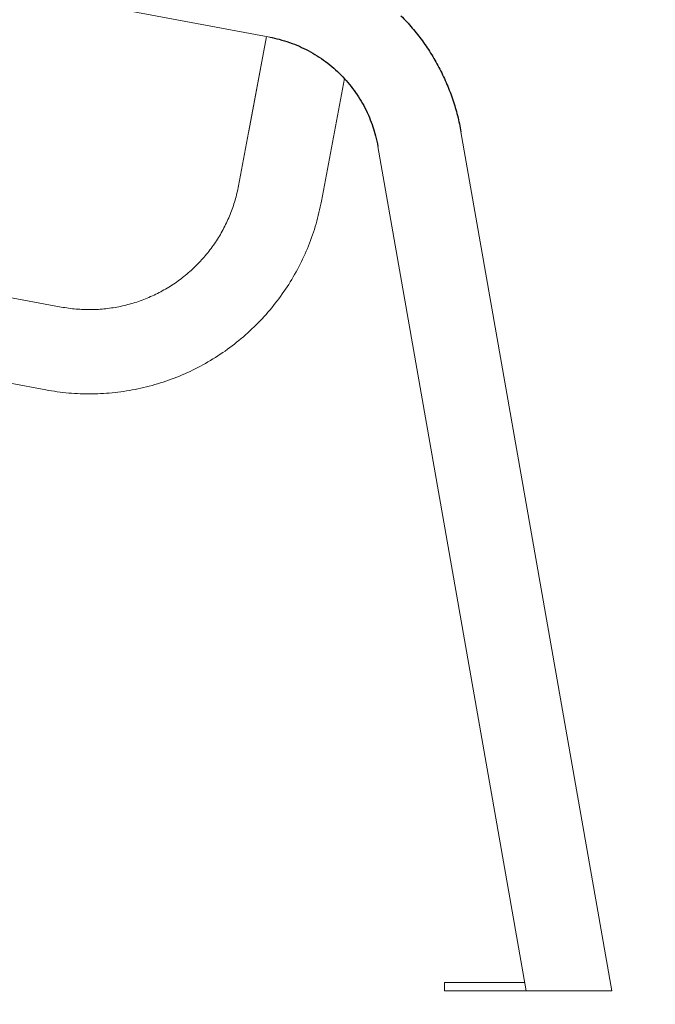
# Model space of a CAD drawing. Units: millimetres. Extents: x 29351 to 34301, y 12755 to 18202.
# Drawn here: x 33117 to 33493, y 14825 to 15409 of the extents above; entities that cross this region are included whole.
import ezdxf

# ---------------------------------------------------------------- set-up
doc = ezdxf.new("R2010")
doc.units = ezdxf.units.MM
doc.header["$LTSCALE"] = 3
doc.layers.add('Warstwa 1', color=7, linetype='Continuous')
doc.styles.get("Standard").update_dxf_attribs({"font": 'arial.ttf'})
doc.dimstyles.new('MATEUSZ', dxfattribs={"dimtxt": 35, "dimasz": 16, "dimexe": 0.18, "dimexo": 0.0625, "dimgap": 0.09, "dimtad": 0, "dimdec": 0, "dimdsep": 46, "dimtxsty": 'Standard', "dimblk": 'DOT', "dimcen": 0.09, "dimse1": 1, "dimse2": 1, "dimadec": 0, "dimazin": 0, "dimtfac": 1, "dimtdec": 0, "dimtofl": 0, "dimtmove": 0, "dimatfit": 3, "dimfxl": 0, "dimtolj": 1, "dimtzin": 0, "dimlwd": 9, "dimlwe": 9, "dimarcsym": 0})

# ---------------------------------------------------------------- blocks, each defined once
blk = doc.blocks.new('_Dot')
at = {"color": 0, "linetype": 'ByBlock', "lineweight": -2}
blk.add_line((-0.5, 0), (-1, 0), dxfattribs=at)
at = {"color": 0, "linetype": 'ByBlock', "const_width": 0.5}
blk.add_lwpolyline([(-0.25, 0, 1), (0.25, 0, 1)], format="xyb", close=True, dxfattribs=at)
blk = doc.blocks.new('*D21')
at = {"color": 0, "lineweight": 9}
for p, q in [((33667.62, 15667.22), (33667.62, 15296.91)), ((33667.62, 14849.17), (33667.62, 15219.48))]:
    blk.add_line(p, q, dxfattribs=at)
at = {"layer": 'Defpoints', "color": 0}
for p in [(33319.78, 15683.22), (33368.57, 14833.17), (33667.62, 14833.17)]:
    blk.add_point(p, dxfattribs=at)
at = {"color": 0, "lineweight": 9, "xscale": 16, "yscale": 16, "zscale": 16}
for p, rotation in [((33667.62, 15683.22), 90), ((33667.62, 14833.17), 270)]:
    blk.add_blockref('_Dot', p, dxfattribs=dict(at, rotation=rotation))
at = {"color": 0, "insert": (33667.62, 15258.2), "char_height": 35, "attachment_point": 5, "rotation": 90}
blk.add_mtext('\\A1;850', dxfattribs=at)
blk = doc.blocks.new('*D24')
at = {"color": 0, "lineweight": 9}
for p, q in [((32751.18, 15883.17), (33061.63, 15883.17)), ((33449.18, 15883.17), (33138.73, 15883.17))]:
    blk.add_line(p, q, dxfattribs=at)
at = {"layer": 'Defpoints', "color": 0}
for p in [(33465.18, 15883.17), (32735.18, 14833.17), (33465.18, 14833.17)]:
    blk.add_point(p, dxfattribs=at)
at = {"color": 0, "lineweight": 9, "xscale": 16, "yscale": 16, "zscale": 16, "rotation": 180}
blk.add_blockref('_Dot', (32735.18, 15883.17), dxfattribs=at)
at = {"color": 0, "lineweight": 9, "xscale": 16, "yscale": 16, "zscale": 16}
blk.add_blockref('_Dot', (33465.18, 15883.17), dxfattribs=at)
at = {"color": 0, "insert": (33100.18, 15883.17), "char_height": 35, "attachment_point": 5}
blk.add_mtext('\\A1;730', dxfattribs=at)

msp = doc.modelspace()

# ---------------------------------------------------------------- linework, layer by layer
at = {"layer": 'Warstwa 1', "color": 7, "lineweight": 15}
for points in [[(32976.57, 15452.72), (33264.94, 15398.71)], [(33262.96, 15399.08), (33246.38, 15310.58)], [(33262.96, 15399.08), (33246.38, 15310.58)], [(33262.96, 15399.08), (33246.38, 15310.58)], [(33262.96, 15399.08), (33246.38, 15310.58)], [(33252.45, 15343.02), (33262.96, 15399.08)], [(33262.96, 15399.08), (33252.45, 15343.02)], [(33295.53, 15301.38), (33309.16, 15374.17)], [(33295.53, 15301.38), (33309.16, 15374.17)], [(33295.53, 15301.38), (33309.16, 15374.17)], [(33295.53, 15301.38), (33309.16, 15374.17)], [(33252.45, 15343.02), (33252.45, 15343.02)], [(33378.25, 15342.54), (33467.62, 14833.17)], [(33329.01, 15333.9), (33416.92, 14833.17)], [(33246.38, 15310.58), (33246.38, 15310.58)], [(33246.38, 15310.58), (33246.38, 15310.58)], [(33295.53, 15301.38), (33295.53, 15301.38)], [(33295.53, 15301.38), (33295.53, 15301.38)], [(33141.35, 15238.69), (32865.9, 15290.28)], [(33141.35, 15238.69), (32865.9, 15290.28)], [(33141.35, 15238.69), (32865.9, 15290.28)], [(33141.35, 15238.69), (32865.9, 15290.28)], [(32857.25, 15241.03), (33132.14, 15189.54)], [(32857.25, 15241.03), (33132.14, 15189.54)], [(32857.25, 15241.03), (33132.14, 15189.54)], [(32857.25, 15241.03), (33132.14, 15189.54)], [(33141.35, 15238.69), (33141.35, 15238.69)], [(33141.35, 15238.69), (33141.35, 15238.69)], [(33132.14, 15189.54), (33132.14, 15189.54)], [(33132.14, 15189.54), (33132.14, 15189.54)], [(33368.57, 14833.17), (33368.57, 14838.17)], [(33368.57, 14833.17), (33368.57, 14838.17)], [(33368.57, 14833.17), (33368.57, 14838.17)], [(33368.57, 14833.17), (33368.57, 14838.17)], [(33393.58, 14838.17), (33415.92, 14838.17)], [(33393.58, 14833.17), (33443.58, 14833.17)], [(33443.58, 14833.17), (33393.58, 14833.17)], [(33443.58, 14833.17), (33393.58, 14833.17)], [(33393.58, 14833.17), (33439.14, 14833.17)], [(33439.14, 14833.17), (33443.58, 14833.17)], [(33443.58, 14833.17), (33443.58, 14833.17)], [(33443.58, 14833.17), (33443.58, 14833.17)], [(33443.58, 14833.17), (33443.58, 14833.17)], [(33467.62, 14833.17), (33467.62, 14833.17)], [(33467.62, 14833.17), (33467.62, 14833.17)]]:
    msp.add_lwpolyline(points, dxfattribs=at)
at = {"layer": 'Warstwa 1', "color": 7}
msp.add_arc((33284.89, 15419.19), 25, 250.70591, 250.70881, dxfattribs=at)
at = {"layer": 'Warstwa 1', "color": 7, "extrusion": (0, 0, -1)}
for centre, start, end in [((-33335.17, 15381.78), 144.00793, 144.01012), ((-33343.51, 15368.26), 152.68901, 152.69072), ((-33349.71, 15353.62), 161.36439, 161.36615)]:
    msp.add_arc(centre, 25, start, end, dxfattribs=at)
at = {"layer": 'Warstwa 1', "color": 7}
for points, knots in [([(33342.66, 15411.47), (33344.99, 15409.12), (33347.23, 15406.67), (33351.47, 15401.67), (33353.48, 15399.11), (33355.39, 15396.48)], [4, 4, 4, 4, 4.504725, 4.504725, 5, 5, 5, 5]), ([(33264.95, 15398.71), (33266.83, 15398.36), (33268.7, 15397.94), (33272.61, 15396.91), (33274.63, 15396.29), (33276.63, 15395.59)], [0, 0, 0, 0, 0.475973, 0.475973, 1, 1, 1, 1]), ([(33276.64, 15395.59), (33278.61, 15394.9), (33280.55, 15394.13), (33284.25, 15392.5), (33286.01, 15391.65), (33287.73, 15390.74)], [1, 1, 1, 1, 1.5169916, 1.5169916, 1.9999408, 1.9999408, 1.9999408, 1.9999408]), ([(33355.39, 15396.48), (33357.34, 15393.79), (33359.19, 15391.04), (33362.63, 15385.45), (33364.23, 15382.62), (33365.72, 15379.73)], [5, 5, 5, 5, 5.50477, 5.50477, 6, 6, 6, 6]), ([(33287.73, 15390.74), (33289.53, 15389.78), (33291.29, 15388.76), (33296.45, 15385.49), (33299.73, 15383.05), (33304.28, 15379.07), (33305.72, 15377.72), (33307.1, 15376.32)], [2.000059, 2.000059, 2.000059, 2.000059, 2.504205, 2.504205, 3.512496, 3.512496, 3.999976, 3.999976, 3.999976, 3.999976]), ([(33307.1, 15376.32), (33308.54, 15374.87), (33309.92, 15373.36), (33312.53, 15370.28), (33313.77, 15368.71), (33314.94, 15367.09)], [4.0000239, 4.0000239, 4.0000239, 4.0000239, 4.5055021, 4.5055021, 4.9999606, 4.9999606, 4.9999606, 4.9999606]), ([(33365.72, 15379.73), (33367.25, 15376.77), (33368.66, 15373.76), (33371.21, 15367.71), (33372.36, 15364.68), (33373.4, 15361.61)], [6, 6, 6, 6, 6.50664, 6.50664, 7, 7, 7, 7]), ([(33314.94, 15367.09), (33316.14, 15365.44), (33317.27, 15363.75), (33319.39, 15360.31), (33320.38, 15358.56), (33321.29, 15356.79)], [5.0000394, 5.0000394, 5.0000394, 5.0000394, 5.5046544, 5.5046544, 5.9999692, 5.9999692, 5.9999692, 5.9999692]), ([(33373.4, 15361.61), (33374.45, 15358.5), (33375.38, 15355.35), (33377, 15348.99), (33377.69, 15345.77), (33378.26, 15342.53)], [7, 7, 7, 7, 7.499771, 7.499771, 8, 8, 8, 8]), ([(33321.29, 15356.79), (33322.26, 15354.92), (33323.15, 15353.01), (33324.71, 15349.29), (33325.4, 15347.47), (33326.02, 15345.64)], [6.0000308, 6.0000308, 6.0000308, 6.0000308, 6.5201979, 6.5201979, 6.9999683, 6.9999683, 6.9999683, 6.9999683]), ([(33326.02, 15345.64), (33326.63, 15343.83), (33327.17, 15342), (33328.19, 15338.09), (33328.64, 15336.01), (33329, 15333.92)], [7.0000317, 7.0000317, 7.0000317, 7.0000317, 7.4711204, 7.4711204, 8, 8, 8, 8])]:
    msp.add_open_spline(points, degree=3, knots=knots, dxfattribs=at)
at = {"layer": 'Warstwa 1', "color": 7, "lineweight": 15}
for points, knots in [([(33246.38, 15310.58), (33245.84, 15307.69), (33245.15, 15304.82), (33244.33, 15301.99), (33243.51, 15299.16), (33242.54, 15296.38), (33241.45, 15293.64), (33240.35, 15290.91), (33239.12, 15288.23), (33237.76, 15285.62), (33236.4, 15283), (33234.91, 15280.46), (33233.31, 15277.99), (33231.7, 15275.52), (33229.97, 15273.14), (33228.12, 15270.84), (33226.28, 15268.54), (33224.33, 15266.33), (33222.27, 15264.23), (33220.21, 15262.12), (33218.04, 15260.12), (33215.79, 15258.22), (33213.53, 15256.33), (33211.18, 15254.55), (33208.75, 15252.88), (33206.32, 15251.22), (33203.81, 15249.68), (33201.23, 15248.26), (33198.65, 15246.84), (33196, 15245.55), (33193.29, 15244.39), (33190.58, 15243.24), (33187.82, 15242.21), (33185.01, 15241.32), (33182.2, 15240.44), (33179.35, 15239.69), (33176.46, 15239.08), (33173.58, 15238.48), (33170.67, 15238.01), (33167.74, 15237.69), (33164.81, 15237.37), (33161.87, 15237.19), (33158.93, 15237.16), (33155.98, 15237.12), (33153.03, 15237.24), (33150.1, 15237.49), (33147.17, 15237.75), (33144.24, 15238.15), (33141.35, 15238.69)], [0, 0, 0, 0, 1, 1, 1, 2, 2, 2, 3, 3, 3, 4, 4, 4, 5, 5, 5, 6, 6, 6, 7, 7, 7, 8, 8, 8, 9, 9, 9, 10, 10, 10, 11, 11, 11, 12, 12, 12, 13, 13, 13, 14, 14, 14, 15, 15, 15, 16, 16, 16, 16]), ([(33246.38, 15310.58), (33245.84, 15307.69), (33245.15, 15304.82), (33244.33, 15301.99), (33243.51, 15299.16), (33242.54, 15296.38), (33241.45, 15293.64), (33240.35, 15290.91), (33239.12, 15288.23), (33237.76, 15285.62), (33236.4, 15283), (33234.91, 15280.46), (33233.31, 15277.99), (33231.7, 15275.52), (33229.97, 15273.14), (33228.12, 15270.84), (33226.28, 15268.54), (33224.33, 15266.33), (33222.27, 15264.23), (33220.21, 15262.12), (33218.04, 15260.12), (33215.79, 15258.22), (33213.53, 15256.33), (33211.18, 15254.55), (33208.75, 15252.88), (33206.32, 15251.22), (33203.81, 15249.68), (33201.23, 15248.26), (33198.65, 15246.84), (33196, 15245.55), (33193.29, 15244.39), (33190.58, 15243.24), (33187.82, 15242.21), (33185.01, 15241.32), (33182.2, 15240.44), (33179.35, 15239.69), (33176.46, 15239.08), (33173.58, 15238.48), (33170.67, 15238.01), (33167.74, 15237.69), (33164.81, 15237.37), (33161.87, 15237.19), (33158.93, 15237.16), (33155.98, 15237.12), (33153.03, 15237.24), (33150.1, 15237.49), (33147.17, 15237.75), (33144.24, 15238.15), (33141.35, 15238.69)], [0, 0, 0, 0, 1, 1, 1, 2, 2, 2, 3, 3, 3, 4, 4, 4, 5, 5, 5, 6, 6, 6, 7, 7, 7, 8, 8, 8, 9, 9, 9, 10, 10, 10, 11, 11, 11, 12, 12, 12, 13, 13, 13, 14, 14, 14, 15, 15, 15, 16, 16, 16, 16]), ([(33246.38, 15310.58), (33245.84, 15307.69), (33245.15, 15304.82), (33244.33, 15301.99), (33243.51, 15299.16), (33242.54, 15296.38), (33241.45, 15293.64), (33240.35, 15290.91), (33239.12, 15288.23), (33237.76, 15285.62), (33236.4, 15283), (33234.91, 15280.46), (33233.31, 15277.99), (33231.7, 15275.52), (33229.97, 15273.14), (33228.12, 15270.84), (33226.28, 15268.54), (33224.33, 15266.33), (33222.27, 15264.23), (33220.21, 15262.12), (33218.04, 15260.12), (33215.79, 15258.22), (33213.53, 15256.33), (33211.18, 15254.55), (33208.75, 15252.88), (33206.32, 15251.22), (33203.81, 15249.68), (33201.23, 15248.26), (33198.65, 15246.84), (33196, 15245.55), (33193.29, 15244.39), (33190.58, 15243.24), (33187.82, 15242.21), (33185.01, 15241.32), (33182.2, 15240.44), (33179.35, 15239.69), (33176.46, 15239.08), (33173.58, 15238.48), (33170.67, 15238.01), (33167.74, 15237.69), (33164.81, 15237.37), (33161.87, 15237.19), (33158.93, 15237.16), (33155.98, 15237.12), (33153.03, 15237.24), (33150.1, 15237.49), (33147.17, 15237.75), (33144.24, 15238.15), (33141.35, 15238.69)], [0, 0, 0, 0, 1, 1, 1, 2, 2, 2, 3, 3, 3, 4, 4, 4, 5, 5, 5, 6, 6, 6, 7, 7, 7, 8, 8, 8, 9, 9, 9, 10, 10, 10, 11, 11, 11, 12, 12, 12, 13, 13, 13, 14, 14, 14, 15, 15, 15, 16, 16, 16, 16]), ([(33246.38, 15310.58), (33245.84, 15307.69), (33245.15, 15304.82), (33244.33, 15301.99), (33243.51, 15299.16), (33242.54, 15296.38), (33241.45, 15293.64), (33240.35, 15290.91), (33239.12, 15288.23), (33237.76, 15285.62), (33236.4, 15283), (33234.91, 15280.46), (33233.31, 15277.99), (33231.7, 15275.52), (33229.97, 15273.14), (33228.12, 15270.84), (33226.28, 15268.54), (33224.33, 15266.33), (33222.27, 15264.23), (33220.21, 15262.12), (33218.04, 15260.12), (33215.79, 15258.22), (33213.53, 15256.33), (33211.18, 15254.55), (33208.75, 15252.88), (33206.32, 15251.22), (33203.81, 15249.68), (33201.23, 15248.26), (33198.65, 15246.84), (33196, 15245.55), (33193.29, 15244.39), (33190.58, 15243.24), (33187.82, 15242.21), (33185.01, 15241.32), (33182.2, 15240.44), (33179.35, 15239.69), (33176.46, 15239.08), (33173.58, 15238.48), (33170.67, 15238.01), (33167.74, 15237.69), (33164.81, 15237.37), (33161.87, 15237.19), (33158.93, 15237.16), (33155.98, 15237.12), (33153.03, 15237.24), (33150.1, 15237.49), (33147.17, 15237.75), (33144.24, 15238.15), (33141.35, 15238.69)], [0, 0, 0, 0, 1, 1, 1, 2, 2, 2, 3, 3, 3, 4, 4, 4, 5, 5, 5, 6, 6, 6, 7, 7, 7, 8, 8, 8, 9, 9, 9, 10, 10, 10, 11, 11, 11, 12, 12, 12, 13, 13, 13, 14, 14, 14, 15, 15, 15, 16, 16, 16, 16]), ([(33132.14, 15189.54), (33136.65, 15188.7), (33141.19, 15188.08), (33145.76, 15187.68), (33150.32, 15187.28), (33154.9, 15187.11), (33159.49, 15187.16), (33164.07, 15187.21), (33168.65, 15187.49), (33173.2, 15187.99), (33177.75, 15188.49), (33182.28, 15189.21), (33186.77, 15190.16), (33191.25, 15191.1), (33195.69, 15192.26), (33200.06, 15193.64), (33204.42, 15195.02), (33208.73, 15196.62), (33212.94, 15198.42), (33217.15, 15200.22), (33221.28, 15202.22), (33225.29, 15204.43), (33229.31, 15206.63), (33233.22, 15209.04), (33237, 15211.62), (33240.78, 15214.21), (33244.43, 15216.99), (33247.94, 15219.93), (33251.45, 15222.88), (33254.81, 15226), (33258.02, 15229.27), (33261.22, 15232.55), (33264.26, 15235.98), (33267.13, 15239.55), (33269.99, 15243.13), (33272.69, 15246.84), (33275.19, 15250.68), (33277.69, 15254.52), (33280, 15258.48), (33282.12, 15262.54), (33284.23, 15266.61), (33286.15, 15270.78), (33287.85, 15275.03), (33289.56, 15279.28), (33291.06, 15283.62), (33292.34, 15288.01), (33293.62, 15292.41), (33294.68, 15296.88), (33295.53, 15301.38)], [0, 0, 0, 0, 1, 1, 1, 2, 2, 2, 3, 3, 3, 4, 4, 4, 5, 5, 5, 6, 6, 6, 7, 7, 7, 8, 8, 8, 9, 9, 9, 10, 10, 10, 11, 11, 11, 12, 12, 12, 13, 13, 13, 14, 14, 14, 15, 15, 15, 16, 16, 16, 16]), ([(33132.14, 15189.54), (33136.65, 15188.7), (33141.19, 15188.08), (33145.76, 15187.68), (33150.32, 15187.28), (33154.9, 15187.11), (33159.49, 15187.16), (33164.07, 15187.21), (33168.65, 15187.49), (33173.2, 15187.99), (33177.75, 15188.49), (33182.28, 15189.21), (33186.77, 15190.16), (33191.25, 15191.1), (33195.69, 15192.26), (33200.06, 15193.64), (33204.42, 15195.02), (33208.73, 15196.62), (33212.94, 15198.42), (33217.15, 15200.22), (33221.28, 15202.22), (33225.29, 15204.43), (33229.31, 15206.63), (33233.22, 15209.04), (33237, 15211.62), (33240.78, 15214.21), (33244.43, 15216.99), (33247.94, 15219.93), (33251.45, 15222.88), (33254.81, 15226), (33258.02, 15229.27), (33261.22, 15232.55), (33264.26, 15235.98), (33267.13, 15239.55), (33269.99, 15243.13), (33272.69, 15246.84), (33275.19, 15250.68), (33277.69, 15254.52), (33280, 15258.48), (33282.12, 15262.54), (33284.23, 15266.61), (33286.15, 15270.78), (33287.85, 15275.03), (33289.56, 15279.28), (33291.06, 15283.62), (33292.34, 15288.01), (33293.62, 15292.41), (33294.68, 15296.88), (33295.53, 15301.38)], [0, 0, 0, 0, 1, 1, 1, 2, 2, 2, 3, 3, 3, 4, 4, 4, 5, 5, 5, 6, 6, 6, 7, 7, 7, 8, 8, 8, 9, 9, 9, 10, 10, 10, 11, 11, 11, 12, 12, 12, 13, 13, 13, 14, 14, 14, 15, 15, 15, 16, 16, 16, 16]), ([(33132.14, 15189.54), (33136.65, 15188.7), (33141.19, 15188.08), (33145.76, 15187.68), (33150.32, 15187.28), (33154.9, 15187.11), (33159.49, 15187.16), (33164.07, 15187.21), (33168.65, 15187.49), (33173.2, 15187.99), (33177.75, 15188.49), (33182.28, 15189.21), (33186.77, 15190.16), (33191.25, 15191.1), (33195.69, 15192.26), (33200.06, 15193.64), (33204.42, 15195.02), (33208.73, 15196.62), (33212.94, 15198.42), (33217.15, 15200.22), (33221.28, 15202.22), (33225.29, 15204.43), (33229.31, 15206.63), (33233.22, 15209.04), (33237, 15211.62), (33240.78, 15214.21), (33244.43, 15216.99), (33247.94, 15219.93), (33251.45, 15222.88), (33254.81, 15226), (33258.02, 15229.27), (33261.22, 15232.55), (33264.26, 15235.98), (33267.13, 15239.55), (33269.99, 15243.13), (33272.69, 15246.84), (33275.19, 15250.68), (33277.69, 15254.52), (33280, 15258.48), (33282.12, 15262.54), (33284.23, 15266.61), (33286.15, 15270.78), (33287.85, 15275.03), (33289.56, 15279.28), (33291.06, 15283.62), (33292.34, 15288.01), (33293.62, 15292.41), (33294.68, 15296.88), (33295.53, 15301.38)], [0, 0, 0, 0, 1, 1, 1, 2, 2, 2, 3, 3, 3, 4, 4, 4, 5, 5, 5, 6, 6, 6, 7, 7, 7, 8, 8, 8, 9, 9, 9, 10, 10, 10, 11, 11, 11, 12, 12, 12, 13, 13, 13, 14, 14, 14, 15, 15, 15, 16, 16, 16, 16]), ([(33132.14, 15189.54), (33136.65, 15188.7), (33141.19, 15188.08), (33145.76, 15187.68), (33150.32, 15187.28), (33154.9, 15187.11), (33159.49, 15187.16), (33164.07, 15187.21), (33168.65, 15187.49), (33173.2, 15187.99), (33177.75, 15188.49), (33182.28, 15189.21), (33186.77, 15190.16), (33191.25, 15191.1), (33195.69, 15192.26), (33200.06, 15193.64), (33204.42, 15195.02), (33208.73, 15196.62), (33212.94, 15198.42), (33217.15, 15200.22), (33221.28, 15202.22), (33225.29, 15204.43), (33229.31, 15206.63), (33233.22, 15209.04), (33237, 15211.62), (33240.78, 15214.21), (33244.43, 15216.99), (33247.94, 15219.93), (33251.45, 15222.88), (33254.81, 15226), (33258.02, 15229.27), (33261.22, 15232.55), (33264.26, 15235.98), (33267.13, 15239.55), (33269.99, 15243.13), (33272.69, 15246.84), (33275.19, 15250.68), (33277.69, 15254.52), (33280, 15258.48), (33282.12, 15262.54), (33284.23, 15266.61), (33286.15, 15270.78), (33287.85, 15275.03), (33289.56, 15279.28), (33291.06, 15283.62), (33292.34, 15288.01), (33293.62, 15292.41), (33294.68, 15296.88), (33295.53, 15301.38)], [0, 0, 0, 0, 1, 1, 1, 2, 2, 2, 3, 3, 3, 4, 4, 4, 5, 5, 5, 6, 6, 6, 7, 7, 7, 8, 8, 8, 9, 9, 9, 10, 10, 10, 11, 11, 11, 12, 12, 12, 13, 13, 13, 14, 14, 14, 15, 15, 15, 16, 16, 16, 16]), ([(33393.58, 14838.17), (33385.24, 14838.17), (33376.91, 14838.17), (33368.57, 14838.17), (33376.91, 14838.17), (33385.24, 14838.17), (33393.58, 14838.17)], [0, 0, 0, 0, 1, 1, 1, 2, 2, 2, 2]), ([(33393.58, 14838.17), (33385.24, 14838.17), (33376.91, 14838.17), (33368.57, 14838.17), (33376.91, 14838.17), (33385.24, 14838.17), (33393.58, 14838.17)], [0, 0, 0, 0, 1, 1, 1, 2, 2, 2, 2]), ([(33393.58, 14833.17), (33385.24, 14833.17), (33376.91, 14833.17), (33368.57, 14833.17), (33376.91, 14833.17), (33385.24, 14833.17), (33393.58, 14833.17)], [0, 0, 0, 0, 1, 1, 1, 2, 2, 2, 2]), ([(33393.58, 14833.17), (33385.24, 14833.17), (33376.91, 14833.17), (33368.57, 14833.17), (33376.91, 14833.17), (33385.24, 14833.17), (33393.58, 14833.17)], [0, 0, 0, 0, 1, 1, 1, 2, 2, 2, 2]), ([(33442.24, 14833.17), (33441.81, 14833.17), (33441.37, 14833.17), (33440.95, 14833.17), (33440.52, 14833.17), (33440.09, 14833.17), (33439.67, 14833.17), (33439.24, 14833.17), (33438.81, 14833.17), (33438.39, 14833.17), (33437.97, 14833.17), (33437.54, 14833.17), (33437.12, 14833.17), (33436.5, 14833.17), (33435.86, 14833.17), (33435.24, 14833.17), (33434.63, 14833.17), (33434, 14833.17), (33433.41, 14833.17), (33432.81, 14833.17), (33432.2, 14833.17), (33431.62, 14833.17), (33431.04, 14833.17), (33430.45, 14833.17), (33429.89, 14833.17), (33429.33, 14833.17), (33428.78, 14833.17), (33428.24, 14833.17), (33427.44, 14833.17), (33426.65, 14833.17), (33425.91, 14833.17), (33425.17, 14833.17), (33424.46, 14833.17), (33423.8, 14833.17), (33423.13, 14833.17), (33422.51, 14833.17), (33421.92, 14833.17), (33421.34, 14833.17), (33420.81, 14833.17), (33420.31, 14833.17), (33419.99, 14833.17), (33419.69, 14833.17), (33419.4, 14833.17), (33419.12, 14833.17), (33418.86, 14833.17), (33418.62, 14833.17), (33418.38, 14833.17), (33418.17, 14833.17), (33417.98, 14833.17), (33417.79, 14833.17), (33417.62, 14833.17), (33417.48, 14833.17), (33417.34, 14833.17), (33417.22, 14833.17), (33417.12, 14833.17), (33417.06, 14833.17), (33417.01, 14833.17), (33416.97, 14833.17), (33416.93, 14833.17), (33416.9, 14833.17), (33416.88, 14833.17), (33416.87, 14833.17), (33416.86, 14833.17), (33416.86, 14833.17), (33416.85, 14833.17), (33416.85, 14833.17), (33416.86, 14833.17), (33416.86, 14833.17), (33416.88, 14833.17), (33416.91, 14833.17), (33416.94, 14833.17), (33416.98, 14833.17), (33417.03, 14833.17), (33417.08, 14833.17), (33417.14, 14833.17), (33417.21, 14833.17), (33417.28, 14833.17), (33417.37, 14833.17), (33417.46, 14833.17), (33417.55, 14833.17), (33417.66, 14833.17), (33417.78, 14833.17), (33417.95, 14833.17), (33418.15, 14833.17), (33418.37, 14833.17), (33418.59, 14833.17), (33418.84, 14833.17), (33419.11, 14833.17), (33419.38, 14833.17), (33419.67, 14833.17), (33419.98, 14833.17), (33420.29, 14833.17), (33420.63, 14833.17), (33420.98, 14833.17), (33421.34, 14833.17), (33421.72, 14833.17), (33422.11, 14833.17), (33422.7, 14833.17), (33423.34, 14833.17), (33424.01, 14833.17), (33424.69, 14833.17), (33425.4, 14833.17), (33426.15, 14833.17), (33426.9, 14833.17), (33427.68, 14833.17), (33428.49, 14833.17), (33429.03, 14833.17), (33429.58, 14833.17), (33430.15, 14833.17), (33430.71, 14833.17), (33431.28, 14833.17), (33431.87, 14833.17), (33432.46, 14833.17), (33433.05, 14833.17), (33433.65, 14833.17), (33434.26, 14833.17), (33434.86, 14833.17), (33435.48, 14833.17), (33436.1, 14833.17), (33436.71, 14833.17), (33437.34, 14833.17), (33437.98, 14833.17), (33438.59, 14833.17), (33439.23, 14833.17), (33439.66, 14833.17), (33440.07, 14833.17), (33440.5, 14833.17), (33440.93, 14833.17), (33441.35, 14833.17), (33441.78, 14833.17), (33442.06, 14833.17), (33442.34, 14833.17), (33442.63, 14833.17), (33443.05, 14833.17), (33443.49, 14833.17), (33443.92, 14833.17), (33444.34, 14833.17), (33444.78, 14833.17), (33445.2, 14833.17), (33445.62, 14833.17), (33446.05, 14833.17), (33446.47, 14833.17), (33446.89, 14833.17), (33447.32, 14833.17), (33447.74, 14833.17), (33448.36, 14833.17), (33449, 14833.17), (33449.61, 14833.17), (33450.22, 14833.17), (33450.84, 14833.17), (33451.44, 14833.17), (33452.03, 14833.17), (33452.63, 14833.17), (33453.21, 14833.17), (33453.79, 14833.17), (33454.37, 14833.17), (33454.92, 14833.17), (33455.48, 14833.17), (33456.03, 14833.17), (33456.56, 14833.17), (33457.36, 14833.17), (33458.13, 14833.17), (33458.86, 14833.17), (33459.59, 14833.17), (33460.29, 14833.17), (33460.95, 14833.17), (33461.6, 14833.17), (33462.21, 14833.17), (33462.78, 14833.17), (33463.17, 14833.17), (33463.52, 14833.17), (33463.86, 14833.17), (33464.2, 14833.17), (33464.52, 14833.17), (33464.81, 14833.17), (33465.11, 14833.17), (33465.38, 14833.17), (33465.63, 14833.17), (33465.89, 14833.17), (33466.11, 14833.17), (33466.32, 14833.17), (33466.52, 14833.17), (33466.7, 14833.17), (33466.86, 14833.17), (33467.02, 14833.17), (33467.15, 14833.17), (33467.26, 14833.17), (33467.37, 14833.17), (33467.45, 14833.17), (33467.51, 14833.17), (33467.54, 14833.17), (33467.56, 14833.17), (33467.58, 14833.17), (33467.59, 14833.17), (33467.6, 14833.17), (33467.61, 14833.17), (33467.61, 14833.17), (33467.61, 14833.17), (33467.62, 14833.17)], [0, 0, 0, 0, 1, 1, 1, 2, 2, 2, 3, 3, 3, 4, 4, 4, 5, 5, 5, 6, 6, 6, 7, 7, 7, 8, 8, 8, 9, 9, 9, 10, 10, 10, 11, 11, 11, 12, 12, 12, 13, 13, 13, 14, 14, 14, 15, 15, 15, 16, 16, 16, 17, 17, 17, 18, 18, 18, 19, 19, 19, 20, 20, 20, 21, 21, 21, 22, 22, 22, 23, 23, 23, 24, 24, 24, 25, 25, 25, 26, 26, 26, 27, 27, 27, 28, 28, 28, 29, 29, 29, 30, 30, 30, 31, 31, 31, 32, 32, 32, 33, 33, 33, 34, 34, 34, 35, 35, 35, 36, 36, 36, 37, 37, 37, 38, 38, 38, 39, 39, 39, 40, 40, 40, 41, 41, 41, 42, 42, 42, 43, 43, 43, 44, 44, 44, 45, 45, 45, 46, 46, 46, 47, 47, 47, 48, 48, 48, 49, 49, 49, 50, 50, 50, 51, 51, 51, 52, 52, 52, 53, 53, 53, 54, 54, 54, 55, 55, 55, 56, 56, 56, 57, 57, 57, 58, 58, 58, 59, 59, 59, 60, 60, 60, 61, 61, 61, 62, 62, 62, 63, 63, 63, 64, 64, 64, 65, 65, 65, 66, 66, 66, 66]), ([(33442.24, 14833.17), (33441.81, 14833.17), (33441.37, 14833.17), (33440.95, 14833.17), (33440.52, 14833.17), (33440.09, 14833.17), (33439.67, 14833.17), (33439.49, 14833.17), (33439.32, 14833.17), (33439.14, 14833.17)], [0, 0, 0, 0, 1, 1, 1, 2, 2, 2, 3, 3, 3, 3]), ([(33442.24, 14833.17), (33442.66, 14833.17), (33443.1, 14833.17), (33443.52, 14833.17), (33443.95, 14833.17), (33444.39, 14833.17), (33444.81, 14833.17), (33445.23, 14833.17), (33445.67, 14833.17), (33446.09, 14833.17), (33446.51, 14833.17), (33446.94, 14833.17), (33447.35, 14833.17), (33447.98, 14833.17), (33448.62, 14833.17), (33449.23, 14833.17), (33449.85, 14833.17), (33450.47, 14833.17), (33451.07, 14833.17), (33451.67, 14833.17), (33452.27, 14833.17), (33452.86, 14833.17), (33453.44, 14833.17), (33454.02, 14833.17), (33454.58, 14833.17), (33455.14, 14833.17), (33455.7, 14833.17), (33456.23, 14833.17), (33457.04, 14833.17), (33457.82, 14833.17), (33458.56, 14833.17), (33459.3, 14833.17), (33460.01, 14833.17), (33460.68, 14833.17), (33461.35, 14833.17), (33461.97, 14833.17), (33462.55, 14833.17), (33463.14, 14833.17), (33463.67, 14833.17), (33464.16, 14833.17), (33464.49, 14833.17), (33464.79, 14833.17), (33465.07, 14833.17), (33465.36, 14833.17), (33465.61, 14833.17), (33465.85, 14833.17), (33466.09, 14833.17), (33466.3, 14833.17), (33466.49, 14833.17), (33466.69, 14833.17), (33466.85, 14833.17), (33466.99, 14833.17), (33467.14, 14833.17), (33467.25, 14833.17), (33467.35, 14833.17), (33467.41, 14833.17), (33467.46, 14833.17), (33467.5, 14833.17), (33467.53, 14833.17), (33467.55, 14833.17), (33467.57, 14833.17), (33467.59, 14833.17), (33467.6, 14833.17), (33467.61, 14833.17), (33467.61, 14833.17), (33467.61, 14833.17), (33467.62, 14833.17)], [0, 0, 0, 0, 1, 1, 1, 2, 2, 2, 3, 3, 3, 4, 4, 4, 5, 5, 5, 6, 6, 6, 7, 7, 7, 8, 8, 8, 9, 9, 9, 10, 10, 10, 11, 11, 11, 12, 12, 12, 13, 13, 13, 14, 14, 14, 15, 15, 15, 16, 16, 16, 17, 17, 17, 18, 18, 18, 19, 19, 19, 20, 20, 20, 21, 21, 21, 22, 22, 22, 22]), ([(33442.24, 14833.17), (33442.66, 14833.17), (33443.1, 14833.17), (33443.52, 14833.17), (33443.95, 14833.17), (33444.39, 14833.17), (33444.81, 14833.17), (33445.23, 14833.17), (33445.67, 14833.17), (33446.09, 14833.17), (33446.51, 14833.17), (33446.94, 14833.17), (33447.35, 14833.17), (33447.98, 14833.17), (33448.62, 14833.17), (33449.23, 14833.17), (33449.85, 14833.17), (33450.47, 14833.17), (33451.07, 14833.17), (33451.67, 14833.17), (33452.27, 14833.17), (33452.86, 14833.17), (33453.44, 14833.17), (33454.02, 14833.17), (33454.58, 14833.17), (33455.14, 14833.17), (33455.7, 14833.17), (33456.23, 14833.17), (33457.04, 14833.17), (33457.82, 14833.17), (33458.56, 14833.17), (33459.3, 14833.17), (33460.01, 14833.17), (33460.68, 14833.17), (33461.35, 14833.17), (33461.97, 14833.17), (33462.55, 14833.17), (33463.14, 14833.17), (33463.67, 14833.17), (33464.16, 14833.17), (33464.49, 14833.17), (33464.79, 14833.17), (33465.07, 14833.17), (33465.36, 14833.17), (33465.61, 14833.17), (33465.85, 14833.17), (33466.09, 14833.17), (33466.3, 14833.17), (33466.49, 14833.17), (33466.69, 14833.17), (33466.85, 14833.17), (33466.99, 14833.17), (33467.14, 14833.17), (33467.25, 14833.17), (33467.35, 14833.17), (33467.41, 14833.17), (33467.46, 14833.17), (33467.5, 14833.17), (33467.53, 14833.17), (33467.55, 14833.17), (33467.57, 14833.17), (33467.59, 14833.17), (33467.6, 14833.17), (33467.61, 14833.17), (33467.61, 14833.17), (33467.61, 14833.17), (33467.62, 14833.17)], [0, 0, 0, 0, 1, 1, 1, 2, 2, 2, 3, 3, 3, 4, 4, 4, 5, 5, 5, 6, 6, 6, 7, 7, 7, 8, 8, 8, 9, 9, 9, 10, 10, 10, 11, 11, 11, 12, 12, 12, 13, 13, 13, 14, 14, 14, 15, 15, 15, 16, 16, 16, 17, 17, 17, 18, 18, 18, 19, 19, 19, 20, 20, 20, 21, 21, 21, 22, 22, 22, 22]), ([(33443.58, 14833.17), (33443.69, 14833.17), (33443.8, 14833.17), (33443.92, 14833.17), (33444.34, 14833.17), (33444.78, 14833.17), (33445.2, 14833.17), (33445.62, 14833.17), (33446.05, 14833.17), (33446.47, 14833.17), (33446.89, 14833.17), (33447.32, 14833.17), (33447.74, 14833.17), (33448.36, 14833.17), (33449, 14833.17), (33449.61, 14833.17), (33450.22, 14833.17), (33450.84, 14833.17), (33451.44, 14833.17), (33452.03, 14833.17), (33452.63, 14833.17), (33453.21, 14833.17), (33453.79, 14833.17), (33454.37, 14833.17), (33454.92, 14833.17), (33455.48, 14833.17), (33456.03, 14833.17), (33456.56, 14833.17), (33457.36, 14833.17), (33458.13, 14833.17), (33458.86, 14833.17), (33459.59, 14833.17), (33460.29, 14833.17), (33460.95, 14833.17), (33461.6, 14833.17), (33462.21, 14833.17), (33462.78, 14833.17), (33463.17, 14833.17), (33463.52, 14833.17), (33463.86, 14833.17), (33464.2, 14833.17), (33464.52, 14833.17), (33464.81, 14833.17), (33465.11, 14833.17), (33465.38, 14833.17), (33465.63, 14833.17), (33465.89, 14833.17), (33466.11, 14833.17), (33466.32, 14833.17), (33466.52, 14833.17), (33466.7, 14833.17), (33466.86, 14833.17), (33467.02, 14833.17), (33467.15, 14833.17), (33467.26, 14833.17), (33467.37, 14833.17), (33467.45, 14833.17), (33467.51, 14833.17), (33467.54, 14833.17), (33467.56, 14833.17), (33467.58, 14833.17), (33467.59, 14833.17), (33467.6, 14833.17), (33467.61, 14833.17), (33467.61, 14833.17), (33467.61, 14833.17), (33467.62, 14833.17)], [0, 0, 0, 0, 1, 1, 1, 2, 2, 2, 3, 3, 3, 4, 4, 4, 5, 5, 5, 6, 6, 6, 7, 7, 7, 8, 8, 8, 9, 9, 9, 10, 10, 10, 11, 11, 11, 12, 12, 12, 13, 13, 13, 14, 14, 14, 15, 15, 15, 16, 16, 16, 17, 17, 17, 18, 18, 18, 19, 19, 19, 20, 20, 20, 21, 21, 21, 22, 22, 22, 22]), ([(33467.62, 14833.17), (33467.62, 14833.17), (33467.62, 14833.17), (33467.62, 14833.17), (33467.62, 14833.17), (33467.62, 14833.17), (33467.62, 14833.17), (33467.62, 14833.17), (33467.62, 14833.17), (33467.62, 14833.17), (33467.62, 14833.17), (33467.62, 14833.17), (33467.62, 14833.17), (33467.62, 14833.17), (33467.62, 14833.17), (33467.62, 14833.17)], [0, 0, 0, 0, 1, 1, 1, 2, 2, 2, 3, 3, 3, 4, 4, 4, 5, 5, 5, 5]), ([(33467.62, 14833.17), (33467.62, 14833.17), (33467.62, 14833.17), (33467.62, 14833.17), (33467.62, 14833.17), (33467.62, 14833.17), (33467.62, 14833.17), (33467.62, 14833.17), (33467.62, 14833.17), (33467.62, 14833.17), (33467.62, 14833.17), (33467.62, 14833.17), (33467.62, 14833.17), (33467.62, 14833.17), (33467.62, 14833.17), (33467.62, 14833.17)], [0, 0, 0, 0, 1, 1, 1, 2, 2, 2, 3, 3, 3, 4, 4, 4, 5, 5, 5, 5])]:
    msp.add_open_spline(points, degree=3, knots=knots, dxfattribs=at)

# ---------------------------------------------------------------- dimensions: what is measured, and where the dimension line sits
dim = msp.add_linear_dim(base=(33465.18, 15883.17), p1=(32735.18, 14833.17), p2=(33465.18, 14833.17), dimstyle='MATEUSZ')
dim.commit()
dim.dimension.update_dxf_attribs({"geometry": '*D24', "text_midpoint": (33100.18, 15883.17)})
dim = msp.add_linear_dim(base=(33667.62, 14833.17), p1=(33319.78, 15683.22), p2=(33368.57, 14833.17), angle=90, dimstyle='MATEUSZ')
dim.commit()
dim.dimension.update_dxf_attribs({"geometry": '*D21', "text_midpoint": (33667.62, 15258.2)})

doc.saveas('drawing.dxf')
